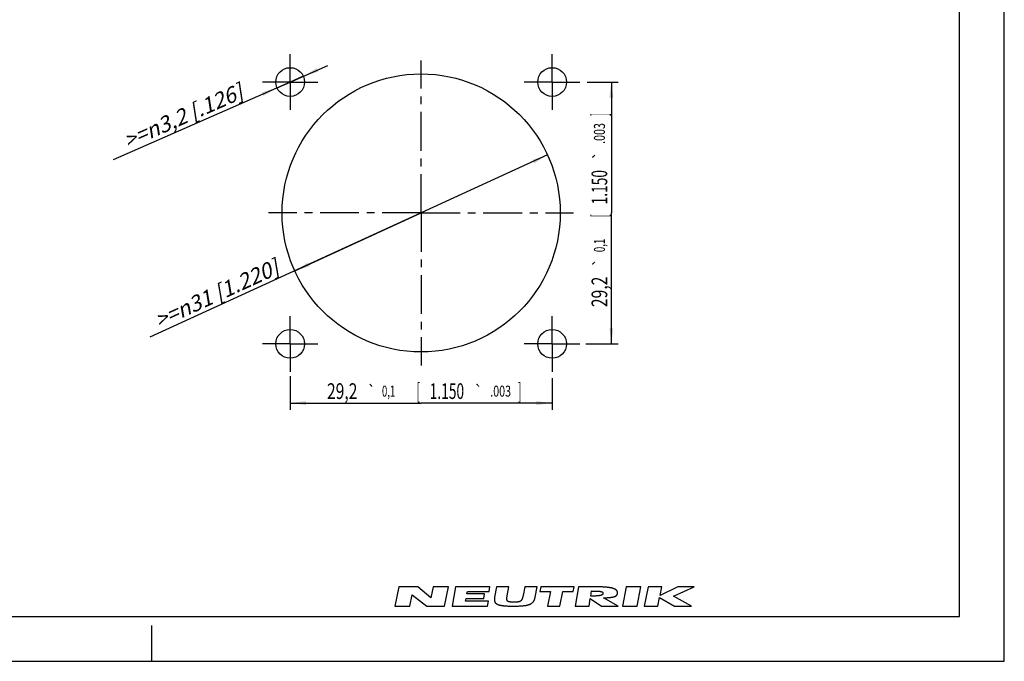
# Model space of a CAD drawing. Units: millimetres. Extents: x 0 to 420, y 0 to 297.
# Drawn here: x 201 to 420, y 0 to 143 of the extents above; entities that cross this region are included whole.
import ezdxf
from ezdxf.enums import TextEntityAlignment as Align

# ---------------------------------------------------------------- set-up
doc = ezdxf.new("R2010")
doc.units = ezdxf.units.MM
doc.header["$LTSCALE"] = 23.1
doc.linetypes.add('CENTER', pattern=[0.6, 0.375, -0.075, 0.075, -0.075])
doc.layers.get('0').update_dxf_attribs({"linetype": 'CONTINUOUS'})
doc.layers.add('BEZUGSACHSEN', color=7, linetype='CONTINUOUS')
doc.styles.get("Standard").update_dxf_attribs({"font": 'txt', "width": 0.7})
doc.styles.add('TEXTSTYLE_3', font='gdt', dxfattribs={"width": 0.7})
doc.dimstyles.new('DIMSTYLE_6', dxfattribs={"dimtxt": 3.5, "dimasz": 3.5, "dimexe": 1.5, "dimexo": 0, "dimtad": 1, "dimdec": 3, "dimlfac": 0.5, "dimdsep": 46, "dimtxsty": 'STANDARD', "dimblk": '_FILLED', "dimblk1": '_FILLED', "dimblk2": '_FILLED', "dimcen": 0.09, "dimclrt": 5, "dimadec": 3, "dimazin": 2, "dimtp": 0.2, "dimtfac": 1, "dimtdec": 3, "dimtmove": 0, "dimatfit": 2, "dimldrblk": '_FILLED', "dimfxl": 1, "dimtolj": 1, "dimarcsym": 0})
doc.dimstyles.new('DIMSTYLE_7', dxfattribs={"dimtxt": 3.5, "dimasz": 3.5, "dimexe": 1.5, "dimexo": 0, "dimtad": 1, "dimdec": 3, "dimlfac": 0.5, "dimdsep": 46, "dimtxsty": 'STANDARD', "dimblk": '_FILLED', "dimblk1": '_FILLED', "dimblk2": '_FILLED', "dimcen": 0.09, "dimclrt": 5, "dimadec": 3, "dimazin": 2, "dimtp": 0.1, "dimtm": 0.1, "dimtfac": 1, "dimtdec": 3, "dimtmove": 0, "dimatfit": 2, "dimldrblk": '_FILLED', "dimfxl": 1, "dimtolj": 1, "dimarcsym": 0})
doc.dimstyles.new('DIMSTYLE_8', dxfattribs={"dimtxt": 3.5, "dimasz": 3.5, "dimexe": 1.5, "dimexo": 0, "dimgap": 0.875, "dimtad": 1, "dimdec": 3, "dimlfac": 0.5, "dimdsep": 46, "dimtxsty": 'STANDARD', "dimblk": '_FILLED', "dimblk1": '_FILLED', "dimblk2": '_FILLED', "dimcen": 0.09, "dimclrt": 5, "dimadec": 3, "dimazin": 2, "dimtol": 1, "dimtp": 0.1, "dimtm": 0.1, "dimtfac": 1, "dimtdec": 3, "dimtofl": 0, "dimtmove": 0, "dimatfit": 3, "dimldrblk": '_FILLED', "dimfxl": 1, "dimtolj": 1, "dimarcsym": 0})

# ---------------------------------------------------------------- blocks, each defined once
blk = doc.blocks.new('NEUTRIK_BL0', base_point=(317.5, 14.46))
at = {"color": 2, "linetype": 'CONTINUOUS'}
for p, q in [((285.01, 16.61), (284.17, 12.31)), ((289.23, 16.61), (285.01, 16.61)), ((292.19, 14.15), (289.23, 16.61)), ((292.68, 16.61), (292.19, 14.15)), ((296.08, 16.61), (292.68, 16.61)), ((295.24, 12.31), (296.08, 16.61)), ((297.67, 16.61), (296.92, 12.31)), ((305.33, 16.61), (297.67, 16.61)), ((300.21, 15.08), (300.3, 15.59)), ((300.3, 15.59), (305.15, 15.59)), ((305.15, 15.59), (305.33, 16.61)), ((306.8, 16.61), (306.37, 14.32)), ((309.56, 16.61), (306.8, 16.61)), ((309.19, 14.6), (309.56, 16.61)), ((313.08, 16.61), (312.72, 14.69)), ((315.83, 16.61), (313.08, 16.61)), ((315.41, 14.32), (315.83, 16.61)), ((316.69, 16.61), (316.49, 15.6)), ((316.49, 15.6), (318.8, 15.6)), ((324.11, 16.61), (316.69, 16.61)), ((318.8, 15.6), (318.15, 12.31)), ((320.95, 12.31), (321.6, 15.6)), ((321.6, 15.6), (323.91, 15.6)), ((323.91, 15.6), (324.11, 16.61)), ((325.04, 16.61), (324.36, 12.31)), ((328.62, 16.61), (325.04, 16.61)), ((327.79, 14.55), (327.97, 15.69)), ((335.68, 16.61), (334.89, 12.31)), ((338.95, 16.61), (335.68, 16.61)), ((338.17, 12.31), (338.95, 16.61)), ((340.61, 16.61), (339.71, 12.31)), ((343.66, 16.61), (340.61, 16.61)), ((343.25, 14.65), (343.66, 16.61)), ((347.25, 16.61), (343.25, 14.65)), ((346.22, 14.51), (350.83, 16.61)), ((350.83, 16.61), (347.25, 16.61)), ((287.48, 12.31), (287.98, 14.85)), ((287.98, 14.85), (291.28, 12.31)), ((299.92, 13.44), (300.02, 14.01)), ((305.01, 13.44), (299.92, 13.44)), ((300.02, 14.01), (303.95, 14.01)), ((304.14, 15.08), (300.21, 15.08)), ((303.95, 14.01), (304.14, 15.08)), ((304.82, 12.31), (305.01, 13.44)), ((327.43, 12.31), (327.7, 13.99)), ((327.7, 13.99), (330.18, 12.31)), ((333.89, 12.31), (330.65, 14.18)), ((342.75, 12.31), (343.16, 14.24)), ((343.16, 14.24), (346.45, 12.31)), ((350.29, 12.31), (346.22, 14.51)), ((284.17, 12.31), (287.48, 12.31)), ((291.28, 12.31), (295.24, 12.31)), ((296.92, 12.31), (304.82, 12.31)), ((318.15, 12.31), (320.95, 12.31)), ((324.36, 12.31), (327.43, 12.31)), ((330.18, 12.31), (333.89, 12.31)), ((334.89, 12.31), (338.17, 12.31)), ((339.71, 12.31), (342.75, 12.31)), ((346.45, 12.31), (350.29, 12.31))]:
    blk.add_line(p, q, dxfattribs=at)
for points in [[(327.97, 15.69), (328.13, 15.68), (328.29, 15.68), (328.45, 15.68), (328.61, 15.68), (328.77, 15.68), (328.88, 15.68), (328.99, 15.67), (329.1, 15.67), (329.21, 15.66), (329.32, 15.66), (329.43, 15.65), (329.53, 15.64), (329.61, 15.64), (329.68, 15.63), (329.75, 15.62), (329.82, 15.61), (329.89, 15.6), (329.93, 15.6), (329.98, 15.59), (330.02, 15.58), (330.06, 15.57), (330.1, 15.57), (330.14, 15.56), (330.17, 15.55), (330.21, 15.53), (330.24, 15.52), (330.26, 15.52), (330.29, 15.51), (330.31, 15.49), (330.33, 15.48), (330.36, 15.47), (330.38, 15.46), (330.4, 15.44), (330.42, 15.43), (330.44, 15.41), (330.45, 15.4), (330.46, 15.38), (330.47, 15.37), (330.48, 15.36), (330.49, 15.34), (330.5, 15.33), (330.51, 15.31), (330.52, 15.29), (330.52, 15.27), (330.52, 15.25), (330.53, 15.23), (330.53, 15.22), (330.53, 15.2), (330.53, 15.18), (330.53, 15.16), (330.52, 15.14), (330.52, 15.12)], [(333.77, 15.27), (333.77, 15.32), (333.77, 15.37), (333.76, 15.41), (333.76, 15.46), (333.75, 15.5), (333.74, 15.54), (333.72, 15.58), (333.71, 15.61), (333.69, 15.65), (333.67, 15.69), (333.65, 15.72), (333.62, 15.76), (333.6, 15.79), (333.57, 15.82), (333.54, 15.85), (333.5, 15.89), (333.46, 15.93), (333.41, 15.97), (333.37, 16), (333.32, 16.03), (333.27, 16.06), (333.21, 16.09), (333.16, 16.12), (333.1, 16.14), (333.05, 16.17), (332.96, 16.2), (332.88, 16.23), (332.79, 16.26), (332.7, 16.29), (332.61, 16.31), (332.52, 16.34), (332.42, 16.36), (332.31, 16.38), (332.2, 16.4), (332.08, 16.42), (331.97, 16.44), (331.85, 16.46), (331.73, 16.47), (331.55, 16.49), (331.36, 16.51), (331.18, 16.53), (330.99, 16.54), (330.8, 16.56), (330.61, 16.57), (330.41, 16.58), (330.22, 16.59), (329.96, 16.59), (329.69, 16.6), (329.43, 16.61), (329.16, 16.61), (328.89, 16.61), (328.62, 16.61)], [(306.37, 14.32), (306.36, 14.25), (306.35, 14.19), (306.34, 14.12), (306.34, 14.06), (306.33, 14), (306.32, 13.93), (306.32, 13.88), (306.32, 13.82), (306.32, 13.76), (306.32, 13.7), (306.33, 13.65), (306.33, 13.6), (306.34, 13.55), (306.35, 13.5), (306.36, 13.45), (306.37, 13.4), (306.38, 13.35), (306.4, 13.31), (306.42, 13.27), (306.44, 13.23), (306.46, 13.19), (306.48, 13.15), (306.5, 13.11), (306.53, 13.07), (306.56, 13.04), (306.59, 13), (306.62, 12.96), (306.66, 12.93), (306.69, 12.9), (306.73, 12.87), (306.77, 12.84), (306.81, 12.81), (306.86, 12.78), (306.9, 12.76), (306.95, 12.74), (307, 12.71), (307.06, 12.68), (307.13, 12.66), (307.19, 12.63), (307.25, 12.61), (307.32, 12.59), (307.39, 12.57), (307.46, 12.55), (307.53, 12.53), (307.63, 12.51), (307.73, 12.49), (307.83, 12.47), (307.94, 12.45), (308.05, 12.44), (308.16, 12.42), (308.27, 12.41), (308.38, 12.4), (308.49, 12.38), (308.61, 12.37), (308.73, 12.37), (308.84, 12.36), (308.96, 12.35), (309.16, 12.34), (309.35, 12.33), (309.55, 12.33), (309.75, 12.32), (309.95, 12.32), (310.16, 12.31), (310.36, 12.31), (310.57, 12.31)], [(310.72, 13.18), (310.65, 13.18), (310.57, 13.18), (310.5, 13.18), (310.43, 13.19), (310.36, 13.19), (310.29, 13.19), (310.22, 13.19), (310.15, 13.2), (310.08, 13.2), (310.01, 13.21), (309.95, 13.21), (309.9, 13.22), (309.86, 13.22), (309.81, 13.23), (309.77, 13.24), (309.73, 13.24), (309.69, 13.25), (309.65, 13.26), (309.61, 13.27), (309.58, 13.28), (309.55, 13.29), (309.53, 13.29), (309.5, 13.3), (309.48, 13.31), (309.45, 13.32), (309.43, 13.33), (309.41, 13.35), (309.38, 13.36), (309.36, 13.37), (309.34, 13.38), (309.32, 13.4), (309.31, 13.41), (309.29, 13.42), (309.27, 13.44), (309.26, 13.46), (309.24, 13.47), (309.23, 13.49), (309.22, 13.51), (309.2, 13.52), (309.19, 13.54), (309.18, 13.56), (309.17, 13.58), (309.16, 13.6), (309.15, 13.63), (309.15, 13.65), (309.14, 13.68), (309.13, 13.7), (309.13, 13.73), (309.12, 13.75), (309.12, 13.78), (309.12, 13.81), (309.11, 13.84), (309.11, 13.87), (309.11, 13.9), (309.11, 13.94), (309.11, 13.98), (309.11, 14.02), (309.11, 14.05), (309.11, 14.09), (309.12, 14.13), (309.12, 14.18), (309.13, 14.22), (309.13, 14.27), (309.14, 14.32), (309.15, 14.38), (309.16, 14.43), (309.16, 14.49), (309.17, 14.55), (309.19, 14.6)], [(310.57, 12.31), (310.8, 12.31), (311.03, 12.32), (311.26, 12.32), (311.49, 12.32), (311.72, 12.33), (311.94, 12.34), (312.16, 12.35), (312.3, 12.36), (312.44, 12.37), (312.58, 12.38), (312.72, 12.39), (312.86, 12.41), (312.99, 12.42), (313.12, 12.44), (313.26, 12.46), (313.38, 12.48), (313.51, 12.51), (313.64, 12.54), (313.71, 12.55), (313.79, 12.57), (313.86, 12.59), (313.93, 12.61), (314.01, 12.64), (314.08, 12.66), (314.14, 12.69), (314.21, 12.71), (314.28, 12.74), (314.34, 12.77), (314.41, 12.8), (314.47, 12.84), (314.53, 12.87), (314.59, 12.91), (314.65, 12.95), (314.7, 12.99), (314.76, 13.04), (314.81, 13.08), (314.85, 13.13), (314.9, 13.17), (314.94, 13.22), (314.98, 13.27), (315.02, 13.32), (315.06, 13.37), (315.09, 13.43), (315.13, 13.49), (315.16, 13.54), (315.19, 13.61), (315.22, 13.67), (315.24, 13.73), (315.27, 13.8), (315.29, 13.87), (315.32, 13.94), (315.34, 14.01), (315.36, 14.09), (315.38, 14.16), (315.39, 14.24), (315.41, 14.32)], [(312.72, 14.69), (312.71, 14.62), (312.7, 14.56), (312.68, 14.5), (312.67, 14.44), (312.66, 14.38), (312.64, 14.33), (312.63, 14.27), (312.62, 14.21), (312.6, 14.15), (312.58, 14.1), (312.57, 14.05), (312.55, 13.99), (312.53, 13.94), (312.51, 13.9), (312.5, 13.87), (312.48, 13.83), (312.47, 13.8), (312.45, 13.76), (312.43, 13.73), (312.41, 13.7), (312.39, 13.67), (312.37, 13.64), (312.35, 13.61), (312.33, 13.59), (312.31, 13.56), (312.29, 13.54), (312.27, 13.52), (312.25, 13.5), (312.22, 13.47), (312.2, 13.45), (312.18, 13.44), (312.15, 13.42), (312.12, 13.4), (312.09, 13.38), (312.06, 13.37), (312.03, 13.35), (311.99, 13.34), (311.96, 13.32), (311.92, 13.31), (311.89, 13.3), (311.85, 13.29), (311.82, 13.28), (311.78, 13.27), (311.74, 13.26), (311.7, 13.25), (311.66, 13.24), (311.62, 13.24), (311.58, 13.23), (311.54, 13.22), (311.5, 13.22), (311.43, 13.21), (311.35, 13.2), (311.28, 13.2), (311.2, 13.19), (311.12, 13.19), (311.04, 13.19), (310.96, 13.18), (310.88, 13.18), (310.8, 13.18), (310.72, 13.18)], [(330.52, 15.12), (330.52, 15.09), (330.51, 15.07), (330.5, 15.05), (330.5, 15.03), (330.49, 15.01), (330.48, 14.99), (330.47, 14.97), (330.46, 14.95), (330.45, 14.93), (330.43, 14.91), (330.42, 14.9), (330.4, 14.88), (330.39, 14.86), (330.37, 14.85), (330.36, 14.84), (330.33, 14.82), (330.3, 14.8), (330.28, 14.78), (330.25, 14.77), (330.22, 14.76), (330.19, 14.74), (330.16, 14.73), (330.13, 14.72), (330.1, 14.71), (330.07, 14.7), (330.01, 14.68), (329.96, 14.67), (329.9, 14.66), (329.85, 14.65), (329.79, 14.64), (329.73, 14.63), (329.67, 14.62), (329.61, 14.61), (329.55, 14.61), (329.48, 14.6), (329.42, 14.59), (329.36, 14.59), (329.23, 14.58), (329.1, 14.57), (328.98, 14.57), (328.85, 14.56), (328.72, 14.56), (328.58, 14.55), (328.39, 14.55), (328.19, 14.55), (327.99, 14.55), (327.79, 14.55)], [(330.65, 14.18), (330.8, 14.18), (330.95, 14.18), (331.1, 14.19), (331.24, 14.19), (331.39, 14.19), (331.53, 14.2), (331.68, 14.21), (331.78, 14.21), (331.87, 14.22), (331.97, 14.23), (332.07, 14.24), (332.16, 14.25), (332.26, 14.26), (332.35, 14.27), (332.45, 14.28), (332.54, 14.3), (332.63, 14.31), (332.68, 14.32), (332.74, 14.34), (332.79, 14.35), (332.84, 14.36), (332.9, 14.37), (332.95, 14.39), (333, 14.4), (333.05, 14.42), (333.1, 14.44), (333.14, 14.45), (333.19, 14.47), (333.24, 14.49), (333.28, 14.51), (333.32, 14.54), (333.37, 14.56), (333.41, 14.59), (333.43, 14.61), (333.46, 14.63), (333.49, 14.65), (333.52, 14.67), (333.54, 14.69), (333.56, 14.72), (333.59, 14.74), (333.61, 14.77), (333.63, 14.79), (333.65, 14.82), (333.67, 14.85), (333.68, 14.88), (333.7, 14.91), (333.71, 14.94), (333.73, 14.97), (333.74, 15), (333.75, 15.04), (333.75, 15.07), (333.76, 15.1), (333.76, 15.13), (333.77, 15.17), (333.77, 15.2), (333.77, 15.24), (333.77, 15.27)]]:
    blk.add_lwpolyline(points, dxfattribs=at)
blk = doc.blocks.new('_FILLED')
at = {"color": 0, "linetype": 'BYBLOCK'}
blk.add_solid([(0, 0), (-1, 0.125), (-1, -0.125)], dxfattribs=at)
blk = doc.blocks.new('*D6')
at = {"color": 2, "linetype": 'CONTINUOUS'}
for p, q in [((318.18, 112.93), (290, 100)), ((290, 100), (229.55, 72.26)), ((261.82, 87.07), (290, 100))]:
    blk.add_line(p, q, dxfattribs=at)
at = {"color": 2, "linetype": 'CONTINUOUS', "xscale": 3.5, "yscale": 3.5, "zscale": 3.5}
for p, rotation in [((318.18, 112.93), 24.6498314508), ((261.82, 87.07), 204.6498314508)]:
    blk.add_blockref('_FILLED', p, dxfattribs=dict(at, rotation=rotation))
at = {"color": 5, "linetype": 'CONTINUOUS', "insert": (257.17, 89.78), "char_height": 3.5, "width": 48.625, "attachment_point": 3, "rotation": 24.6498, "line_spacing_factor": 0.9}
blk.add_mtext('\\Q15.0;>=\\fgdt;{\\W1.0;{\\fgdt;n}}\\ftxt;31{\\ftxt.shx;\\W1.000000;\\H3.500000; }[1.220]', dxfattribs=at)
blk = doc.blocks.new('*D7')
at = {"color": 2, "linetype": 'CONTINUOUS'}
for p, q in [((260.8, 129.2), (269.22, 132.9)), ((263.73, 130.49), (260.8, 129.2)), ((260.8, 129.2), (221.32, 111.84)), ((257.87, 127.91), (260.8, 129.2))]:
    blk.add_line(p, q, dxfattribs=at)
at = {"color": 2, "linetype": 'CONTINUOUS', "xscale": 3.5, "yscale": 3.5, "zscale": 3.5}
for p, rotation in [((263.73, 130.49), 203.7374989742), ((257.87, 127.91), 23.7392735984)]:
    blk.add_blockref('_FILLED', p, dxfattribs=dict(at, rotation=rotation))
at = {"color": 5, "linetype": 'CONTINUOUS', "insert": (249.22, 128.92), "char_height": 3.5, "width": 48.625, "attachment_point": 3, "rotation": 23.7392, "line_spacing_factor": 0.9}
blk.add_mtext('\\Q15.0;>=\\fgdt;{\\W1.0;{\\fgdt;n}}\\ftxt;3,2{\\ftxt.shx;\\W1.000000;\\H3.500000; }[.126]', dxfattribs=at)
blk = doc.blocks.new('*D8')
at = {"color": 2, "linetype": 'CONTINUOUS'}
for p, q in [((260.8, 63.57), (260.8, 56.1)), ((319.2, 63.12), (319.2, 56.1)), ((260.8, 57.6), (290, 57.6)), ((319.2, 57.6), (290, 57.6))]:
    blk.add_line(p, q, dxfattribs=at)
at = {"color": 2, "linetype": 'CONTINUOUS', "xscale": 3.5, "yscale": 3.5, "zscale": 3.5, "rotation": 180}
blk.add_blockref('_FILLED', (260.8, 57.6), dxfattribs=at)
at = {"color": 2, "linetype": 'CONTINUOUS', "xscale": 3.5, "yscale": 3.5, "zscale": 3.5}
blk.add_blockref('_FILLED', (319.2, 57.6), dxfattribs=at)
at = {"color": 5, "linetype": 'CONTINUOUS', "oblique": 15}
for s, height, width, p in [('29,2', 3.5, 0.732143, (272.4, 58.51)), ('0,1', 2.45, 0.642857, (282.75, 59.03)), ('[', 3.5, 0.428571, (289.36, 58.51)), ('1.150', 3.5, 0.642857, (295.74, 58.51)), ('.003', 2.45, 0.714286, (307.72, 59.03)), (']', 3.5, 0.428571, (311.97, 58.51))]:
    blk.add_text(s, height=height, dxfattribs=dict(at, width=width)).set_placement(p, align=Align.CENTER)
at = {"color": 5, "linetype": 'CONTINUOUS', "style": 'TEXTSTYLE_3', "oblique": 15}
for p in [(278.96, 59.03), (302.79, 59.03)]:
    blk.add_text('`', height=2.45, dxfattribs=at).set_placement(p, align=Align.CENTER)
blk = doc.blocks.new('*D9')
at = {"color": 2, "linetype": 'CONTINUOUS'}
for p, q in [((326.98, 129.2), (333.9, 129.2)), ((332.4, 129.2), (332.4, 100)), ((332.4, 70.8), (332.4, 100)), ((326.68, 70.8), (333.9, 70.8))]:
    blk.add_line(p, q, dxfattribs=at)
at = {"color": 2, "linetype": 'CONTINUOUS', "xscale": 3.5, "yscale": 3.5, "zscale": 3.5}
for p, rotation in [((332.4, 129.2), 90), ((332.4, 70.8), 270)]:
    blk.add_blockref('_FILLED', p, dxfattribs=dict(at, rotation=rotation))
at = {"color": 5, "linetype": 'CONTINUOUS', "oblique": 15}
for s, height, width, p in [(']', 3.5, 0.428571, (331.49, 121.97)), ('.003', 2.45, 0.714286, (330.97, 117.72)), ('1.150', 3.5, 0.642857, (331.49, 105.74)), ('[', 3.5, 0.428571, (331.49, 99.36)), ('0,1', 2.45, 0.642857, (330.97, 92.75)), ('29,2', 3.5, 0.732143, (331.49, 82.4))]:
    blk.add_text(s, height=height, rotation=90, dxfattribs=dict(at, width=width)).set_placement(p, align=Align.CENTER)
at = {"color": 5, "linetype": 'CONTINUOUS', "style": 'TEXTSTYLE_3', "oblique": 15}
for p in [(330.97, 112.79), (330.97, 88.96)]:
    blk.add_text('`', height=2.45, rotation=90, dxfattribs=at).set_placement(p, align=Align.CENTER)

msp = doc.modelspace()

# ---------------------------------------------------------------- linework, layer by layer
at = {"color": 7, "linetype": 'CONTINUOUS'}
for p, q in [((420, 0), (420, 297)), ((410, 10), (410, 287)), ((12.5, 10), (410, 10)), ((230, 0), (230, 8)), ((0, 0), (420, 0))]:
    msp.add_line(p, q, dxfattribs=at)
at = {"layer": 'BEZUGSACHSEN', "color": 7, "linetype": 'CENTER'}
for p, q in [((260.8, 129.2), (260.8, 135.4)), ((290, 100), (290, 134)), ((319.2, 129.2), (319.2, 135.4)), ((260.8, 129.2), (254.6, 129.2)), ((260.8, 129.2), (260.8, 123)), ((260.8, 129.2), (267, 129.2)), ((319.2, 129.2), (313, 129.2)), ((319.2, 129.2), (319.2, 123)), ((319.2, 129.2), (325.4, 129.2)), ((290, 100), (256, 100)), ((290, 100), (290, 66)), ((290, 100), (324, 100)), ((260.8, 70.8), (260.8, 77)), ((319.2, 70.8), (319.2, 77)), ((260.8, 70.8), (254.6, 70.8)), ((260.8, 70.8), (260.8, 64.6)), ((260.8, 70.8), (267, 70.8)), ((319.2, 70.8), (313, 70.8)), ((319.2, 70.8), (325.4, 70.8)), ((319.2, 70.8), (319.2, 64.6))]:
    msp.add_line(p, q, dxfattribs=at)
at = {"layer": 'BEZUGSACHSEN', "color": 7, "linetype": 'CONTINUOUS'}
for centre, radius in [((260.8, 129.2), 3.2), ((319.2, 129.2), 3.2), ((290, 100), 31), ((260.8, 70.8), 3.2), ((319.2, 70.8), 3.2)]:
    msp.add_circle(centre, radius, dxfattribs=at)

# ---------------------------------------------------------------- block references
at = {"color": 2, "linetype": 'CONTINUOUS'}
msp.add_blockref('NEUTRIK_BL0', (317.5011, 14.4627), dxfattribs=at)

# ---------------------------------------------------------------- dimensions: what is measured, and where the dimension line sits
for p1, p2, dimstyle, picture, middle in [((263.7292, 130.4882), (257.8708, 127.9118), 'DIMSTYLE_7', '*D7', (235.0852, 120.7923)), ((261.8249, 87.0708), (318.1751, 112.9292), 'DIMSTYLE_6', '*D6', (243.1701, 81.4325))]:
    dim = msp.add_diameter_dim_2p(p1=p1, p2=p2, text='>=%%c<>', dimstyle=dimstyle, override={"dimpost": '<>'}, dxfattribs=at)
    dim.commit()
    dim.dimension.update_dxf_attribs({"geometry": picture, "text_midpoint": middle, "dimtype": 163})
dim = msp.add_linear_dim(base=(332.4, 70.8), p1=(326.9812, 129.2), p2=(326.6767, 70.8), angle=270, dimstyle='DIMSTYLE_8', dxfattribs=at)
dim.commit()
dim.dimension.update_dxf_attribs({"geometry": '*D9', "text_midpoint": (332.4, 100), "dimtype": 160})
dim = msp.add_linear_dim(base=(319.2, 57.6), p1=(260.8, 63.5669), p2=(319.2, 63.1203), dimstyle='DIMSTYLE_8', dxfattribs=at)
dim.commit()
dim.dimension.update_dxf_attribs({"geometry": '*D8', "text_midpoint": (290, 57.6), "dimtype": 160})

doc.saveas('drawing.dxf')
